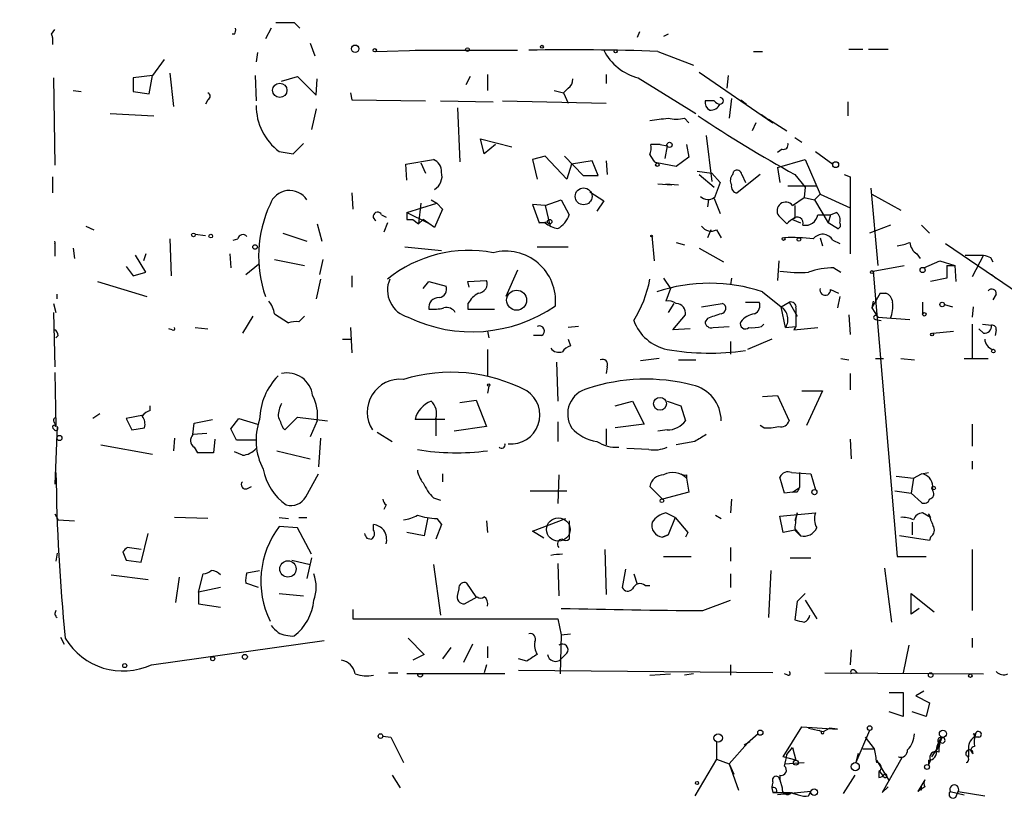
# Model space of a CAD drawing. Extents: x -345802 to 94554, y -214661 to 194182.
# Drawn here: x 254 to 326, y 131857 to 131915 of the extents above; entities that cross this region are included whole.
import ezdxf

# ---------------------------------------------------------------- set-up
doc = ezdxf.new("R2010")
doc.units = 0
doc.header["$MEASUREMENT"] = 0
doc.layers.add('MAIN', color=5, linetype='CONTINUOUS')

msp = doc.modelspace()

# ---------------------------------------------------------------- linework, layer by layer
at = {"layer": 'MAIN'}
for p, q in [((256.1167, 131913.7603), (256.3707, 131914.099)), ((272.288, 131914.1837), (271.8647, 131913.4217)), ((273.9813, 131914.607), (274.4047, 131914.1837)), ((299.3813, 131913.9297), (299.212, 131913.5063)), ((256.2013, 131913.5063), (256.2013, 131912.9983)), ((269.5787, 131913.7603), (269.4093, 131913.7603)), ((301.498, 131913.7603), (301.1593, 131913.591)), ((275.1667, 131913.083), (275.5053, 131912.1517)), ((279.9927, 131912.4903), (283.2947, 131912.575)), ((282.8713, 131912.575), (283.2947, 131912.575)), ((282.8713, 131912.575), (290.4067, 131912.575)), ((300.736, 131912.4903), (303.3607, 131911.4743)), ((307.7633, 131912.4903), (308.4407, 131912.4903)), ((314.7907, 131912.6597), (315.8067, 131912.6597)), ((316.23, 131912.6597), (317.6693, 131912.6597)), ((264.414, 131911.8977), (263.5673, 131910.7123)), ((271.272, 131912.4057), (271.1873, 131911.7283)), ((256.286, 131910.543), (256.3707, 131904.1083)), ((263.5673, 131910.7123), (262.128, 131910.543)), ((262.128, 131910.543), (262.128, 131909.527)), ((263.3133, 131909.3577), (263.5673, 131910.7123)), ((264.8373, 131910.8817), (265.0913, 131908.4263)), ((271.1027, 131910.7123), (271.1873, 131908.8497)), ((273.05, 131910.289), (274.2353, 131910.6277)), ((274.2353, 131910.6277), (275.59, 131909.273)), ((275.59, 131909.273), (275.6747, 131910.4583)), ((286.9353, 131910.6277), (286.5967, 131910.035)), ((288.2053, 131910.797), (288.2053, 131909.6117)), ((296.926, 131910.797), (296.926, 131910.1197)), ((299.2967, 131910.543), (303.53, 131907.9183)), ((303.784, 131910.9663), (309.2027, 131907.241)), ((305.9007, 131910.7123), (305.816, 131909.781)), ((257.7253, 131909.6117), (258.318, 131909.527)), ((293.116, 131909.6117), (293.7933, 131909.4423)), ((294.132, 131909.781), (293.7933, 131909.4423)), ((262.128, 131909.527), (263.3133, 131909.3577)), ((267.6313, 131908.9343), (267.462, 131908.5957)), ((278.13, 131909.4423), (278.2147, 131908.9343)), ((278.2147, 131908.9343), (283.6333, 131908.8497)), ((293.7933, 131909.4423), (294.132, 131908.6803)), ((306.1547, 131909.019), (305.9853, 131907.5797)), ((306.832, 131908.9343), (307.2553, 131908.5957)), ((275.59, 131908.257), (275.2513, 131906.733)), ((284.734, 131908.8497), (288.6287, 131908.765)), ((286.004, 131908.3417), (286.1733, 131904.3623)), ((289.306, 131908.8497), (296.926, 131908.6803)), ((304.8847, 131908.8497), (304.2073, 131908.8497)), ((314.706, 131908.765), (314.706, 131907.749)), ((260.4347, 131907.9183), (263.652, 131907.749)), ((302.6833, 131907.5797), (303.022, 131907.241)), ((308.356, 131907.8337), (309.2027, 131907.241)), ((308.864, 131907.495), (310.2187, 131906.6483)), ((307.9327, 131907.241), (307.6787, 131906.6483)), ((287.9513, 131904.955), (287.6973, 131906.0557)), ((287.6973, 131906.0557), (289.9833, 131905.463)), ((304.292, 131906.3097), (304.7153, 131902.923)), ((310.8113, 131906.1403), (311.3193, 131905.8017)), ((273.8967, 131904.955), (274.6587, 131905.717)), ((288.798, 131905.6323), (287.9513, 131904.955)), ((300.9053, 131905.6323), (300.228, 131905.6323)), ((300.9053, 131905.6323), (301.4133, 131905.5477)), ((300.9053, 131905.6323), (301.4133, 131905.5477)), ((301.4133, 131905.5477), (301.244, 131904.6163)), ((302.8527, 131905.6323), (303.022, 131904.701)), ((309.88, 131905.2937), (309.5413, 131905.0397)), ((272.8807, 131905.1243), (273.8967, 131904.955)), ((282.194, 131904.193), (284.226, 131904.5317)), ((292.4387, 131904.7857), (291.5073, 131904.5317)), ((291.5073, 131904.5317), (291.846, 131903.0923)), ((294.0473, 131903.0923), (292.4387, 131904.7857)), ((293.878, 131904.7857), (295.2327, 131903.3463)), ((303.022, 131904.701), (302.0907, 131904.0237)), ((309.5413, 131903.939), (311.5733, 131904.5317)), ((311.5733, 131904.5317), (312.674, 131901.9917)), ((312.3353, 131905.1243), (313.6053, 131904.193)), ((282.2787, 131903.0077), (282.194, 131904.193)), ((283.2947, 131904.2777), (283.6333, 131903.5157)), ((294.386, 131904.193), (294.0473, 131903.0923)), ((295.91, 131904.447), (294.386, 131904.193)), ((296.3333, 131903.3463), (295.91, 131904.447)), ((296.926, 131904.447), (297.0107, 131903.431)), ((300.482, 131904.3623), (300.6513, 131904.2777)), ((302.0907, 131904.0237), (300.6513, 131904.2777)), ((309.5413, 131903.939), (309.7107, 131902.8383)), ((256.2013, 131903.2617), (256.2013, 131902.0763)), ((295.2327, 131903.3463), (296.3333, 131903.3463)), ((303.6147, 131903.685), (304.7153, 131903.5157)), ((303.784, 131903.431), (304.8847, 131902.4997)), ((304.7153, 131903.5157), (305.308, 131902.8383)), ((306.2393, 131903.431), (306.324, 131903.685)), ((308.2713, 131903.431), (306.578, 131902.0763)), ((306.9167, 131903.431), (307.1707, 131902.8383)), ((310.8113, 131903.431), (311.5733, 131902.4997)), ((314.452, 131903.431), (314.8753, 131903.2617)), ((314.8753, 131903.2617), (314.8753, 131897.589)), ((300.736, 131902.7537), (301.752, 131902.669)), ((301.3287, 131902.7537), (302.26, 131902.669)), ((305.308, 131902.8383), (304.8847, 131901.653)), ((310.3033, 131902.5843), (312.42, 131902.5843)), ((311.5733, 131902.4997), (311.4887, 131901.7377)), ((316.3993, 131902.415), (316.9073, 131896.7423)), ((278.2147, 131902.0763), (278.2993, 131900.891)), ((295.7407, 131902.161), (296.7567, 131901.4837)), ((304.8847, 131901.653), (305.308, 131900.5523)), ((310.642, 131901.145), (311.4887, 131901.7377)), ((311.4887, 131901.7377), (312.2507, 131901.5683)), ((312.2507, 131901.5683), (312.674, 131901.9917)), ((312.674, 131901.9917), (314.8753, 131900.9757)), ((316.484, 131901.9917), (318.6007, 131900.8063)), ((282.2787, 131900.637), (284.48, 131901.3143)), ((283.2947, 131901.3143), (283.1253, 131899.7903)), ((284.0567, 131901.5683), (284.48, 131901.3143)), ((284.48, 131901.3143), (284.9033, 131900.891)), ((292.4387, 131901.145), (291.5073, 131901.2297)), ((291.5073, 131901.2297), (292.0153, 131899.875)), ((292.4387, 131901.145), (293.624, 131901.5683)), ((292.4387, 131901.145), (292.7773, 131899.7057)), ((293.624, 131901.5683), (294.2167, 131900.4677)), ((296.7567, 131901.4837), (296.2487, 131900.7217)), ((304.4613, 131901.5683), (304.3767, 131901.0603)), ((310.8113, 131901.145), (310.8113, 131900.2137)), ((312.2507, 131901.5683), (313.2667, 131899.875)), ((280.416, 131900.4677), (280.7547, 131900.2983)), ((282.2787, 131900.637), (283.8027, 131899.875)), ((284.9033, 131900.891), (284.3107, 131899.5363)), ((310.2187, 131899.7903), (309.626, 131900.383)), ((312.5047, 131900.4677), (313.436, 131900.4677)), ((313.436, 131900.4677), (313.2667, 131899.875)), ((313.436, 131900.4677), (313.8593, 131900.637)), ((258.6567, 131899.621), (259.2493, 131899.367)), ((275.6747, 131899.7903), (276.0133, 131898.5203)), ((280.8393, 131899.875), (280.5853, 131899.1977)), ((282.2787, 131900.129), (282.702, 131900.129)), ((282.702, 131900.129), (283.1253, 131899.7903)), ((283.464, 131900.129), (283.1253, 131899.7903)), ((284.3107, 131899.5363), (283.464, 131900.129)), ((292.0153, 131899.875), (292.608, 131899.9597)), ((292.4387, 131899.875), (292.0153, 131899.875)), ((310.642, 131900.129), (311.2347, 131899.875)), ((313.944, 131899.4517), (313.2667, 131899.875)), ((317.8387, 131899.7057), (316.3147, 131899.113)), ((320.1247, 131899.7057), (320.7173, 131899.113)), ((266.7, 131899.0283), (267.462, 131898.9437)), ((273.1347, 131899.113), (274.9127, 131898.5203)), ((300.482, 131897.081), (300.3127, 131898.9437)), ((304.6307, 131899.367), (304.3767, 131898.7743)), ((305.054, 131899.367), (305.3927, 131898.7743)), ((312.674, 131898.7743), (312.8433, 131898.1817)), ((256.3707, 131898.351), (256.3707, 131897.4197)), ((257.7253, 131898.0123), (257.81, 131897.2503)), ((264.8373, 131898.6897), (264.922, 131895.9803)), ((269.494, 131898.605), (269.8327, 131898.6897)), ((282.1093, 131898.097), (284.8187, 131897.843)), ((291.846, 131898.097), (294.132, 131898.097)), ((302.0907, 131898.4357), (302.6833, 131898.2663)), ((303.784, 131898.0123), (305.562, 131896.9963)), ((313.6053, 131898.605), (314.1133, 131898.351)), ((321.9027, 131898.351), (327.9987, 131894.2023)), ((263.0593, 131896.2343), (262.2973, 131897.5043)), ((263.0593, 131897.589), (262.89, 131897.081)), ((269.24, 131897.589), (269.3247, 131896.573)), ((319.786, 131897.589), (320.04, 131897.2503)), ((323.342, 131897.5043), (324.6967, 131897.5043)), ((324.6967, 131897.5043), (323.85, 131895.8957)), ((325.2047, 131897.335), (325.374, 131896.9963)), ((261.62, 131896.6577), (262.128, 131895.9803)), ((270.4253, 131896.065), (271.3567, 131896.827)), ((272.542, 131897.1657), (274.7433, 131896.7423)), ((276.098, 131897.1657), (275.844, 131896.065)), ((309.626, 131897.081), (309.5413, 131895.6417)), ((313.69, 131896.573), (314.198, 131896.2343)), ((316.5687, 131896.319), (318.8547, 131896.7423)), ((320.294, 131896.573), (321.4793, 131897.081)), ((321.4793, 131897.081), (322.58, 131896.7423)), ((321.9873, 131896.7423), (322.58, 131896.7423)), ((321.9873, 131896.7423), (321.9873, 131895.811)), ((322.58, 131896.7423), (322.6647, 131895.557)), ((262.128, 131895.9803), (263.0593, 131896.2343)), ((278.2147, 131895.9803), (278.2147, 131895.1337)), ((290.4067, 131896.4037), (289.56, 131894.4563)), ((316.5687, 131896.319), (318.3467, 131875.3217)), ((325.2893, 131896.065), (325.628, 131895.811)), ((259.5033, 131895.557), (263.144, 131894.4563)), ((275.9287, 131895.7263), (275.59, 131894.287)), ((283.464, 131895.049), (283.8873, 131895.557)), ((283.8873, 131895.557), (285.1573, 131895.2183)), ((286.766, 131895.557), (288.1207, 131895.6417)), ((286.8507, 131895.1337), (286.766, 131895.557)), ((301.1593, 131895.811), (301.6673, 131895.049)), ((306.1547, 131895.811), (306.07, 131895.303)), ((321.9873, 131895.811), (320.802, 131895.557)), ((256.54, 131894.287), (256.54, 131894.6257)), ((301.6673, 131895.049), (301.3287, 131894.1177)), ((308.4407, 131894.795), (309.7953, 131893.6943)), ((313.436, 131894.9643), (314.0287, 131894.7103)), ((314.1133, 131894.4563), (313.944, 131893.6097)), ((317.0767, 131894.7103), (316.484, 131893.6097)), ((317.0767, 131894.7103), (317.5, 131894.7103)), ((325.628, 131894.6257), (325.374, 131894.2023)), ((256.286, 131893.9483), (256.4553, 131893.271)), ((286.766, 131893.9483), (286.766, 131893.525)), ((301.9213, 131893.9483), (301.498, 131893.271)), ((303.9533, 131893.6943), (305.4773, 131893.9483)), ((307.1707, 131894.033), (308.1867, 131894.033)), ((309.7953, 131893.6943), (310.388, 131894.033)), ((310.134, 131892.1703), (309.7953, 131893.6943)), ((310.388, 131894.033), (310.9807, 131893.017)), ((316.5687, 131894.1177), (316.484, 131893.6097)), ((320.2093, 131894.033), (320.2093, 131893.1863)), ((321.818, 131893.8637), (322.4107, 131893.6943)), ((323.9347, 131893.6943), (323.85, 131892.9323)), ((256.286, 131893.271), (256.3707, 131889.2917)), ((270.9333, 131893.017), (270.1713, 131891.747)), ((272.542, 131893.1863), (273.558, 131892.509)), ((274.32, 131892.5937), (274.7433, 131893.017)), ((286.766, 131893.525), (288.7133, 131893.525)), ((301.8367, 131892.001), (302.768, 131893.1017)), ((310.896, 131893.6097), (310.896, 131892.255)), ((314.7907, 131893.1017), (314.8753, 131891.6623)), ((316.484, 131893.6097), (316.9073, 131892.9323)), ((316.9073, 131892.9323), (319.278, 131892.763)), ((294.894, 131892.255), (294.132, 131892.1703)), ((304.3767, 131892.8477), (304.2073, 131892.5937)), ((304.8, 131892.1703), (305.9853, 131892.255)), ((308.356, 131892.255), (308.5253, 131892.4243)), ((310.134, 131892.1703), (310.896, 131892.255)), ((310.896, 131892.255), (310.7267, 131892.001)), ((316.738, 131892.763), (317.1613, 131892.6783)), ((323.85, 131892.4243), (323.85, 131889.8843)), ((324.612, 131892.4243), (325.2893, 131892.3397)), ((256.6247, 131891.5777), (256.4553, 131891.4083)), ((265.0067, 131892.001), (264.7527, 131892.0857)), ((266.7, 131892.1703), (267.6313, 131892.0857)), ((278.13, 131892.1703), (278.2147, 131890.3077)), ((288.2053, 131891.9163), (288.29, 131891.4083)), ((292.1847, 131891.5777), (291.592, 131891.5777)), ((303.1067, 131892.0857), (301.8367, 131892.001)), ((310.7267, 131892.001), (312.5047, 131892.1703)), ((320.9713, 131891.747), (322.4953, 131891.9163)), ((324.6967, 131891.747), (324.358, 131892.0857)), ((325.628, 131892.001), (325.5433, 131891.5777)), ((277.5373, 131891.3237), (278.13, 131891.3237)), ((294.132, 131891.3237), (294.3013, 131890.8157)), ((306.07, 131891.1543), (306.07, 131890.223)), ((309.118, 131891.3237), (307.34, 131890.5617)), ((288.2053, 131890.5617), (288.2053, 131888.6143)), ((293.2853, 131889.6303), (293.37, 131886.7517)), ((300.8207, 131889.8843), (299.466, 131889.715)), ((302.26, 131889.7997), (303.53, 131889.7997)), ((314.198, 131889.8843), (314.7907, 131889.7997)), ((316.738, 131889.8843), (317.3307, 131889.8843)), ((318.6007, 131889.8843), (319.6167, 131889.7997)), ((323.2573, 131889.8843), (325.0353, 131889.8843)), ((256.3707, 131888.8683), (256.4553, 131884.889)), ((297.0107, 131889.2917), (296.926, 131888.7837)), ((314.8753, 131888.7837), (314.8753, 131887.5983)), ((288.29, 131887.8523), (288.2053, 131887.3443)), ((308.4407, 131887.0903), (309.5413, 131887.175)), ((309.5413, 131887.175), (310.388, 131885.3123)), ((311.3193, 131887.5137), (312.8433, 131887.5137)), ((312.8433, 131887.5137), (311.658, 131884.9737)), ((263.398, 131886.0743), (263.398, 131886.413)), ((286.1733, 131886.667), (287.3587, 131886.8363)), ((287.3587, 131886.8363), (288.1207, 131884.889)), ((297.6033, 131886.413), (298.8733, 131886.7517)), ((298.8733, 131886.7517), (299.72, 131885.0583)), ((301.4133, 131886.7517), (302.4293, 131886.413)), ((302.4293, 131886.413), (302.768, 131885.3123)), ((259.6727, 131885.8203), (259.1647, 131885.4817)), ((262.89, 131885.7357), (261.62, 131885.4817)), ((256.3707, 131885.143), (256.4553, 131884.889)), ((261.62, 131885.4817), (262.0433, 131884.635)), ((266.5307, 131884.2963), (266.6153, 131885.143)), ((266.6153, 131885.143), (267.97, 131885.397)), ((269.3247, 131884.7197), (269.9173, 131885.4817)), ((269.9173, 131885.4817), (271.272, 131885.0583)), ((273.304, 131884.635), (274.2353, 131885.5663)), ((274.2353, 131885.5663), (276.4367, 131885.3123)), ((275.6747, 131885.3123), (275.1667, 131884.127)), ((285.0727, 131885.397), (282.8713, 131885.397)), ((284.3953, 131885.4817), (284.3953, 131884.2117)), ((293.37, 131885.2277), (293.37, 131883.7883)), ((299.72, 131885.0583), (297.6033, 131884.8043)), ((308.5253, 131884.8043), (308.2713, 131884.9737)), ((323.85, 131885.0583), (323.85, 131883.4497)), ((256.54, 131884.889), (256.3707, 131880.6557)), ((262.0433, 131884.635), (262.9747, 131884.8043)), ((267.5467, 131884.381), (266.5307, 131884.2963)), ((269.748, 131883.873), (269.3247, 131884.7197)), ((273.1347, 131884.8043), (273.304, 131884.635)), ((280.0773, 131884.4657), (281.178, 131883.7883)), ((288.1207, 131884.889), (285.75, 131884.5503)), ((296.926, 131884.7197), (296.926, 131883.5343)), ((301.4133, 131884.635), (300.736, 131884.5503)), ((259.7573, 131883.5343), (263.5673, 131882.857)), ((265.176, 131884.0423), (265.0913, 131883.111)), ((268.1393, 131883.9577), (268.0547, 131882.9417)), ((271.1873, 131883.873), (269.748, 131883.873)), ((275.9287, 131884.0423), (275.7593, 131881.9257)), ((303.4453, 131883.7883), (302.0907, 131883.5343)), ((314.8753, 131883.9577), (314.96, 131882.5183)), ((266.6153, 131883.365), (266.8693, 131882.9417)), ((266.7, 131883.2803), (266.8693, 131882.9417)), ((268.0547, 131882.9417), (266.8693, 131882.9417)), ((270.1713, 131882.7723), (269.5787, 131883.0263)), ((272.7113, 131883.111), (275.1667, 131882.5183)), ((300.0587, 131883.1957), (298.45, 131883.2803)), ((323.85, 131882.349), (323.85, 131881.7563)), ((274.828, 131879.7243), (275.7593, 131881.4177)), ((284.9033, 131881.4177), (284.9033, 131880.825)), ((310.5573, 131881.5023), (311.9967, 131881.4177)), ((311.15, 131881.5023), (311.15, 131880.4017)), ((311.9967, 131881.4177), (312.3353, 131880.2323)), ((319.532, 131881.079), (320.1247, 131881.4177)), ((320.1247, 131881.4177), (320.6327, 131881.5023)), ((293.4547, 131881.333), (293.37, 131879.2163)), ((302.8527, 131881.333), (302.8527, 131881.079)), ((302.8527, 131881.079), (303.022, 131880.063)), ((310.0493, 131879.9783), (309.7107, 131881.1637)), ((318.262, 131881.2483), (319.532, 131881.079)), ((319.532, 131881.079), (319.3627, 131879.9783)), ((270.51, 131880.317), (270.8487, 131880.4863)), ((291.338, 131880.1477), (294.0473, 131880.1477)), ((300.1433, 131880.4863), (300.3973, 131880.2323)), ((300.1433, 131880.4863), (301.0747, 131879.555)), ((303.022, 131880.063), (301.0747, 131879.555)), ((310.642, 131880.063), (310.0493, 131879.9783)), ((310.642, 131880.063), (311.15, 131880.4017)), ((310.9807, 131880.063), (310.642, 131880.063)), ((318.1773, 131880.1477), (319.3627, 131879.9783)), ((319.3627, 131879.9783), (320.1247, 131879.301)), ((320.9713, 131880.1477), (320.9713, 131880.4863)), ((284.226, 131879.6397), (284.734, 131879.4703)), ((306.1547, 131879.555), (306.07, 131878.539)), ((256.3707, 131878.4543), (256.6247, 131878.031)), ((280.7547, 131879.1317), (280.5853, 131878.793)), ((302.006, 131878.2003), (301.3287, 131878.539)), ((309.7107, 131878.285), (312.3353, 131878.539)), ((310.9807, 131878.539), (310.8113, 131877.9463)), ((320.802, 131878.2003), (320.2093, 131878.539)), ((320.6327, 131878.4543), (320.802, 131878.2003)), ((256.6247, 131878.031), (257.81, 131877.9463)), ((267.6313, 131878.1157), (265.176, 131878.2003)), ((272.8807, 131878.2003), (273.558, 131878.1157)), ((274.32, 131878.2003), (274.9127, 131878.2003)), ((283.8027, 131878.2003), (283.5487, 131876.8457)), ((284.48, 131878.1157), (284.8187, 131877.6923)), ((288.1207, 131877.9463), (288.2053, 131877.0997)), ((291.5073, 131877.1843), (293.9627, 131878.1157)), ((294.2167, 131877.9463), (294.2167, 131876.5917)), ((302.006, 131878.2003), (301.498, 131876.9303)), ((302.006, 131878.2003), (302.9373, 131877.0997)), ((304.9693, 131878.3697), (305.3927, 131878.1157)), ((309.9647, 131877.0997), (309.7107, 131878.285)), ((319.4473, 131877.8617), (319.4473, 131876.9303)), ((262.7207, 131874.8983), (263.2287, 131877.015)), ((274.2353, 131877.4383), (272.8807, 131877.523)), ((275.2513, 131875.491), (274.2353, 131877.4383)), ((279.8233, 131877.269), (279.8233, 131877.6923)), ((283.5487, 131876.8457), (282.2787, 131877.0997)), ((284.8187, 131877.6923), (284.3953, 131876.5917)), ((292.354, 131876.6763), (291.5073, 131877.1843)), ((302.9373, 131877.0997), (302.768, 131876.761)), ((310.8113, 131877.269), (309.9647, 131877.0997)), ((310.8113, 131877.3537), (311.2347, 131876.8457)), ((310.8113, 131877.269), (311.2347, 131876.8457)), ((279.3153, 131876.6763), (279.654, 131876.5917)), ((301.498, 131876.9303), (301.0747, 131876.761)), ((301.0747, 131876.761), (301.498, 131876.9303)), ((320.7173, 131876.507), (318.516, 131876.8457)), ((320.802, 131876.761), (320.7173, 131876.507)), ((256.54, 131875.5757), (256.4553, 131874.983)), ((261.366, 131875.6603), (261.62, 131875.0677)), ((262.7207, 131875.8297), (261.7047, 131875.999)), ((296.8413, 131875.8297), (296.926, 131872.5277)), ((306.07, 131875.999), (306.07, 131874.983)), ((323.85, 131875.8297), (323.85, 131871.3423)), ((261.62, 131875.0677), (262.7207, 131874.8983)), ((273.812, 131875.0677), (275.1667, 131874.729)), ((275.2513, 131875.237), (274.9127, 131873.713)), ((301.1593, 131875.3217), (303.1913, 131875.3217)), ((310.4727, 131875.237), (311.9967, 131875.237)), ((318.3467, 131875.3217), (320.4633, 131875.3217)), ((270.51, 131874.1363), (271.4413, 131874.3057)), ((284.226, 131874.729), (284.734, 131871.0037)), ((293.37, 131874.8137), (293.4547, 131872.443)), ((298.3653, 131874.3903), (298.1113, 131873.0357)), ((309.0333, 131874.3057), (308.864, 131870.8343)), ((317.4153, 131874.475), (317.9233, 131870.4957)), ((260.5193, 131873.967), (263.2287, 131873.6283)), ((265.5147, 131873.7977), (265.2607, 131871.935)), ((266.954, 131872.697), (267.2927, 131874.0517)), ((271.3567, 131873.0357), (270.4253, 131873.3743)), ((287.3587, 131872.3583), (286.6813, 131873.3743)), ((298.958, 131874.0517), (299.212, 131873.2897)), ((306.07, 131874.0517), (306.07, 131873.0357)), ((268.5627, 131873.0357), (266.954, 131872.697)), ((266.954, 131872.697), (266.954, 131871.8503)), ((286.0887, 131872.951), (286.004, 131872.5277)), ((299.8047, 131873.205), (300.1433, 131873.205)), ((272.8807, 131872.6123), (274.6587, 131872.443)), ((286.512, 131871.8503), (287.4433, 131872.3583)), ((304.038, 131871.3423), (306.07, 131872.1043)), ((310.9807, 131872.0197), (310.8113, 131870.665)), ((311.5733, 131872.6123), (310.9807, 131872.0197)), ((311.5733, 131872.1043), (312.42, 131870.7497)), ((319.3627, 131871.0883), (319.3627, 131872.6123)), ((319.3627, 131872.6123), (321.056, 131871.2577)), ((266.954, 131871.8503), (268.5627, 131871.5963)), ((278.2993, 131871.427), (278.2993, 131870.7497)), ((319.9553, 131871.5117), (319.3627, 131871.0883)), ((278.2993, 131870.7497), (293.37, 131870.7497)), ((293.37, 131870.7497), (293.624, 131869.5643)), ((256.794, 131869.395), (257.048, 131868.887)), ((263.4827, 131867.363), (276.1827, 131869.141)), ((282.3633, 131869.3103), (283.5487, 131868.125)), ((293.624, 131869.5643), (293.5393, 131866.6857)), ((293.624, 131869.5643), (294.3013, 131869.649)), ((323.85, 131869.3103), (323.85, 131868.633)), ((285.496, 131868.633), (284.9033, 131867.7863)), ((287.1047, 131868.887), (286.4273, 131867.5323)), ((288.2053, 131868.7177), (288.2053, 131867.871)), ((314.96, 131868.4637), (314.8753, 131867.363)), ((319.1933, 131868.8023), (318.77, 131866.7703)), ((283.5487, 131868.125), (282.702, 131867.7017)), ((291.084, 131867.617), (290.4913, 131867.7863)), ((294.0473, 131868.2097), (293.624, 131867.7863)), ((288.1207, 131867.363), (287.9513, 131866.7703)), ((309.2027, 131866.7703), (290.4913, 131866.9397)), ((306.07, 131867.363), (306.07, 131866.601)), ((315.214, 131866.9397), (315.3833, 131866.7703)), ((280.924, 131866.7703), (281.6013, 131866.7703)), ((289.4753, 131866.6857), (282.2787, 131866.6857)), ((283.0407, 131866.6857), (283.464, 131866.6857)), ((300.1433, 131866.601), (301.6673, 131866.6857)), ((303.3607, 131866.6857), (302.6833, 131866.601)), ((310.3033, 131866.601), (310.0493, 131866.6857)), ((313.0127, 131866.7703), (324.6967, 131866.6857)), ((320.294, 131865.4157), (319.7013, 131865.077)), ((317.754, 131865.331), (318.77, 131865.331)), ((318.77, 131865.331), (318.77, 131863.553)), ((319.7013, 131865.077), (320.7173, 131864.569)), ((320.7173, 131864.569), (320.4633, 131863.553)), ((318.77, 131863.553), (317.754, 131863.8917)), ((320.4633, 131863.553), (319.4473, 131863.8917)), ((309.9647, 131860.5897), (311.3193, 131862.791)), ((311.3193, 131862.791), (313.944, 131862.6217)), ((311.8273, 131862.7063), (312.928, 131862.4523)), ((312.7587, 131862.4523), (312.5893, 131862.537)), ((312.928, 131862.4523), (313.3513, 131862.7063)), ((313.944, 131862.6217), (313.3513, 131862.7063)), ((316.3147, 131862.537), (315.2987, 131860.1663)), ((280.5007, 131862.1137), (281.0933, 131862.029)), ((281.0933, 131862.029), (282.0247, 131860.1663)), ((308.102, 131862.283), (307.34, 131861.6057)), ((315.976, 131862.029), (316.6533, 131861.1823)), ((321.6487, 131862.029), (321.2253, 131861.0977)), ((323.9347, 131862.283), (324.104, 131862.283)), ((324.0193, 131862.029), (324.104, 131862.283)), ((324.358, 131862.029), (324.0193, 131862.029)), ((305.054, 131861.6903), (305.054, 131860.4203)), ((307.34, 131861.6057), (305.9853, 131860.0817)), ((307.5093, 131861.6903), (307.086, 131861.4363)), ((310.2187, 131860.759), (310.642, 131861.267)), ((310.642, 131861.267), (310.896, 131860.3357)), ((315.8067, 131861.1823), (316.6533, 131861.1823)), ((320.8867, 131860.5897), (321.2253, 131861.0977)), ((321.4793, 131861.521), (321.2253, 131861.0977)), ((323.596, 131861.0977), (323.596, 131860.5897)), ((305.054, 131860.4203), (303.4453, 131857.711)), ((305.054, 131860.4203), (305.9853, 131860.0817)), ((310.896, 131860.3357), (309.9647, 131860.5897)), ((315.468, 131860.8437), (315.2987, 131860.1663)), ((316.8227, 131860.3357), (317.754, 131858.8117)), ((318.6853, 131860.505), (317.246, 131857.965)), ((318.4313, 131860.5897), (318.6853, 131860.505)), ((320.802, 131860.3357), (320.6327, 131859.997)), ((320.6327, 131860.3357), (320.6327, 131859.997)), ((305.9853, 131860.0817), (306.6627, 131858.1343)), ((305.9853, 131860.0817), (306.324, 131859.3197)), ((310.0493, 131860.0817), (311.4887, 131860.1663)), ((281.178, 131859.235), (281.7707, 131858.3037)), ((309.7107, 131859.235), (309.7107, 131858.8963)), ((309.7107, 131858.8963), (309.88, 131858.3037)), ((309.7107, 131858.8963), (309.88, 131858.3037)), ((309.7107, 131858.8963), (309.88, 131858.3037)), ((315.214, 131859.235), (314.3673, 131857.8803)), ((316.992, 131859.5737), (317.3307, 131859.1503)), ((316.992, 131859.489), (316.992, 131859.0657)), ((320.3787, 131858.8963), (319.8707, 131858.0497)), ((309.118, 131858.3037), (309.2027, 131857.965)), ((317.246, 131857.965), (317.6693, 131858.3883)), ((320.3787, 131858.3883), (319.8707, 131858.0497)), ((320.1247, 131858.1343), (320.1247, 131858.3883)), ((309.4567, 131857.965), (309.2027, 131857.965)), ((309.2027, 131857.965), (310.4727, 131857.965)), ((311.9967, 131858.0497), (309.5413, 131857.7957)), ((310.4727, 131857.965), (311.0653, 131857.7957)), ((310.5573, 131857.965), (311.0653, 131857.7957)), ((311.8273, 131857.711), (311.9967, 131858.0497)), ((322.2413, 131858.0497), (323.2573, 131857.7957)), ((322.6647, 131857.6263), (322.834, 131858.0497)), ((322.834, 131858.0497), (324.7813, 131857.711))]:
    msp.add_line(p, q, dxfattribs=at)
for centre, radius in [((-141380.3811, -10239.6063), 204421.4697), ((278.4686, 131912.6809), 0.2751), ((279.9079, 131912.575), 0.1197), ((286.7236, 131912.6174), 0.1338), ((292.2058, 131912.829), 0.1058), ((297.6245, 131912.4904), 0.1058), ((272.9217, 131909.6217), 0.5273), ((301.5932, 131905.6112), 0.1907), ((300.6936, 131904.1507), 0.1338), ((313.817, 131904.1507), 0.2158), ((295.2737, 131901.8227), 0.621), ((292.7773, 131899.9597), 0.1693), ((266.573, 131898.986), 0.1338), ((267.8429, 131898.9014), 0.1338), ((300.2703, 131898.9014), 0.0598), ((309.9858, 131898.6897), 0.1058), ((311.1076, 131898.6474), 0.1338), ((271.1026, 131898.097), 0.1693), ((320.2093, 131896.4037), 0.1893), ((316.484, 131896.2555), 0.1058), ((290.3463, 131894.1812), 0.7369), ((321.6486, 131893.8637), 0.1693), ((320.3363, 131893.1441), 0.1338), ((320.9078, 131891.6624), 0.1058), ((325.4163, 131890.4347), 0.1338), ((288.2899, 131887.937), 0.0846), ((300.8978, 131886.5601), 0.4728), ((256.7093, 131884.0424), 0.1893), ((312.2506, 131880.063), 0.1893), ((321.0136, 131880.3594), 0.1338), ((301.0323, 131879.428), 0.1338), ((273.5228, 131874.4132), 0.5997), ((267.9911, 131867.8076), 0.1496), ((270.3547, 131867.9416), 0.1839), ((261.5141, 131867.2995), 0.1496), ((320.802, 131866.6011), 0.1693), ((323.723, 131866.5587), 0.1338), ((308.2713, 131862.3677), 0.1893), ((316.3146, 131862.7064), 0.1693), ((321.7051, 131862.2831), 0.2601), ((280.3313, 131862.1137), 0.1693), ((305.1704, 131861.9761), 0.3085), ((310.8875, 131860.1579), 0.178), ((315.2563, 131859.8701), 0.2993), ((320.5338, 131859.8418), 0.1839), ((303.6146, 131858.6635), 0.1058), ((312.2295, 131857.9862), 0.2413)]:
    msp.add_circle(centre, radius, dxfattribs=at)
at = {"layer": 'MAIN', "color": 5}
msp.add_circle((293.4123, 131877.3114), 0.8616, dxfattribs=at)
at = {"layer": 'MAIN'}
for centre, radius, start, end in [((269.1978, 131914.0566), 0.4825, 322.120851, 15.271781), ((273.304, 132253.2567), 338.6504, 269.885409, 270.114592), ((255.9052, 131913.5488), 0.2991, 351.831975, 45), ((294.3769, 131731.4161), 181.1858, 87.98867, 90.987814), ((300.228, 131914.3107), 3.8811, 206.565711, 256.115928), ((293.7934, 131910.3737), 0.6826, 299.738635, 7.11981), ((267.5256, 131909.1883), 0.2751, 292.594233, 67.405767), ((305.3079, 131908.8496), 0.2434, 270.023549, 89.97646), ((275.3359, 131908.4686), 4.1488, 179.414439, 233.715945), ((304.8846, 131908.765), 0.6826, 172.87186, 240.261365), ((304.6096, 131908.9553), 0.7856, 265.356285, 332.756461), ((305.3503, 131909.1459), 0.5518, 212.463229, 265.603684), ((258.4737, 132246.1454), 341.2885, 277.013024, 277.242223), ((302.0907, 131909.5691), 2.0758, 253.409678, 286.587676), ((356.508, 131986.712), 94.9943, 236.226274, 241.246204), ((298.6631, 131905.4205), 1.5792, 339.609571, 7.70781), ((309.9789, 131905.6181), 0.3391, 253.045081, 16.954919), ((283.8668, 131903.6488), 0.9532, 357.08326, 67.861488), ((427.301, 131989.2835), 152.6259, 213.578058, 213.807262), ((283.7176, 131903.3041), 1.1402, 301.34381, 15.056358), ((306.687, 131902.9956), 0.6245, 135.797976, 211.531771), ((306.5357, 131903.3604), 0.3875, 10.497939, 123.11188), ((306.5968, 131902.5372), 0.4613, 163.399492, 267.664214), ((273.6411, 131900.7341), 1.5208, 33.265832, 160.981272), ((304.4271, 131902.3849), 0.7927, 225.214667, 305.262058), ((280.3524, 131897.4272), 8.9926, 154.985493, 199.291279), ((310.134, 131900.764), 0.635, 36.869898, 216.869898), ((280.1197, 131900.3406), 0.3224, 23.217258, 246.799076), ((409.2786, 131900.383), 127.0002, 179.885409, 180.114592), ((292.4315, 131901.0946), 1.8921, 299.736994, 340.650503), ((311.1503, 131899.1128), 1.1519, 107.115163, 143.973724), ((310.9845, 131899.8481), 0.443, 341.25013, 140.643246), ((311.5733, 131900.6371), 0.9467, 259.69786, 349.691906), ((313.4782, 131900.0866), 0.6695, 341.573171, 55.301057), ((293.8109, 131901.6578), 2.2497, 232.414948, 258.698059), ((304.6456, 131900.109), 0.847, 215.179884, 298.828576), ((313.9229, 131899.7056), 0.2548, 274.750569, 41.659678), ((270.2094, 131898.6219), 0.3828, 38.264816, 169.79691), ((310.5998, 131886.0254), 12.7608, 82.95, 92.472507), ((312.857, 131898.1613), 0.8699, 30.665567, 142.595259), ((256.2227, 131898.4357), 0.1705, 330.217611, 29.753219), ((317.7962, 131902.0346), 3.892, 278.131352, 292.378774), ((320.379, 131898.5205), 1.1043, 184.404277, 237.518859), ((286.838, 131888.2841), 9.5588, 79.20272, 128.870153), ((289.5315, 131894.1026), 3.6834, 354.959919, 104.187526), ((367.2782, 132024.427), 133.8752, 251.45383, 251.682999), ((313.7136, 131891.1517), 5.4213, 90.249418, 110.361348), ((311.2354, 131907.9317), 11.7124, 262.520084, 272.896752), ((282.917, 131894.9261), 2.0693, 157.250424, 254.479446), ((284.5594, 131895.0013), 0.6361, 278.12628, 19.947705), ((287.5139, 131895.3736), 0.6634, 271.217773, 23.837087), ((291.7413, 131897.2392), 8.5371, 327.707422, 349.79246), ((304.546, 131883.1802), 12.2504, 71.462555, 108.537445), ((284.6111, 131893.6398), 0.7329, 87.012277, 189.012459), ((288.8397, 131892.6366), 2.4537, 122.315026, 147.684974), ((313.0465, 131894.9305), 0.3909, 162.35305, 4.959584), ((317.1979, 131893.9545), 0.8139, 5.534773, 68.212969), ((325.297, 131894.6718), 0.3342, 352.071139, 141.53563), ((270.2352, 131892.6998), 2.3575, 11.90906, 36.972457), ((287.058, 131902.6228), 10.7678, 244.151475, 304.782955), ((301.4814, 131893.0061), 1.122, 57.11014, 97.821741), ((302.0414, 131893.2147), 0.7353, 351.160239, 86.155342), ((305.3398, 131893.5779), 0.3951, 277.693333, 69.634052), ((307.594, 131893.779), 0.6448, 293.197424, 23.197424), ((309.2028, 131892.763), 1.1038, 327.523632, 57.535178), ((310.5149, 131893.6688), 0.3857, 351.184936, 109.210121), ((315.8477, 131893.7368), 2.1805, 335.936395, 7.807178), ((284.1836, 131896.8691), 3.3572, 264.936598, 283.863223), ((285.1995, 131892.9109), 0.7301, 29.54925, 106.839054), ((389.5346, 131639.0172), 267.7346, 108.316967, 108.54615), ((308.0969, 131891.5922), 1.6134, 98.874409, 141.62915), ((316.7591, 131892.9112), 0.1497, 8.103038, 261.896962), ((274.1086, 131891.0255), 1.5824, 82.322568, 110.362373), ((292.0153, 131891.9164), 0.3786, 296.571817, 116.565051), ((302.1005, 131893.8413), 3.3508, 200.308884, 258.16559), ((304.6683, 131892.6125), 0.4614, 182.33528, 286.58506), ((307.1707, 131892.4413), 0.3714, 155.774365, 313.145356), ((307.6783, 131894.5441), 2.3873, 263.902053, 286.491663), ((324.7109, 131892.3254), 0.5786, 268.593643, 1.416257), ((325.3316, 131892.0433), 0.2994, 351.878017, 98.121983), ((256.0738, 131891.535), 0.5525, 4.432107, 57.497791), ((265.0914, 131892.0857), 0.1196, 225, 45), ((294.6403, 131889.7148), 1.1519, 107.115163, 143.973724), ((325.599, 131891.3482), 0.8181, 181.716188, 254.035363), ((293.4547, 131891.0838), 0.7367, 216.432795, 290.169164), ((304.5587, 131908.6469), 18.3567, 260.133739, 278.180467), ((296.6508, 131889.4398), 0.3892, 337.632677, 112.367323), ((276.1605, 131885.3037), 4.7202, 135.462641, 178.867393), ((273.4618, 131886.9403), 1.8888, 7.137809, 102.592637), ((285.5199, 131876.8673), 12.0127, 62.4072, 106.915332), ((281.7817, 131885.9454), 2.4271, 84.253938, 212.676506), ((299.8558, 131874.7028), 13.669, 75.509727, 108.267006), ((302.6949, 131885.3025), 2.6978, 0.208131, 77.561261), ((272.7114, 131885.7356), 2.9934, 351.870439, 28.741528), ((289.939, 131885.729), 2.1204, 264.32436, 57.317214), ((296.0266, 131885.8122), 1.9255, 103.678262, 211.56442), ((275.0529, 131885.5358), 2.2598, 152.413275, 177.077961), ((284.7648, 131884.9361), 1.9488, 111.306222, 166.319582), ((283.2736, 131885.8628), 1.1846, 341.234696, 48.620707), ((263.736, 131884.9744), 1.1506, 107.082228, 143.983609), ((256.3283, 131884.8467), 0.1339, 18.421413, 251.578587), ((256.5188, 131885.3335), 0.2413, 105.257201, 232.137512), ((262.043, 131885.0582), 0.9657, 344.75633, 37.8703), ((275.7134, 131883.8658), 4.5382, 160.281377, 207.699445), ((484.6531, 131969.9078), 227.997, 201.688003, 201.917172), ((301.4132, 131886.3287), 1.6937, 270.003383, 323.121983), ((309.7853, 131885.4998), 0.6312, 255.382563, 342.71908), ((256.4412, 131884.762), 0.1609, 195.245747, 52.11877), ((266.972, 131883.8669), 0.6157, 135.783022, 234.598617), ((296.7006, 131886.8323), 3.0774, 221.224107, 261.555773), ((430.8796, 131672.3491), 246.8725, 120.848186, 121.077349), ((308.8216, 131888.1484), 3.3572, 264.936598, 283.863223), ((289.2383, 131883.5343), 0.2517, 222.262972, 19.666075), ((297.695, 131886.0165), 2.6565, 237.012843, 273.502741), ((270.0725, 131884.2398), 1.4709, 273.851648, 319.281668), ((285.9055, 131900.3818), 17.4232, 260.536218, 277.584951), ((300.4397, 131885.651), 2.4847, 261.179503, 293.068998), ((402.3456, 131883.4933), 145.9039, 180.781881, 185.578407), ((275.7625, 131882.5219), 4.1386, 190.660476, 235.000494), ((284.908, 131881.9584), 1.8892, 188.728869, 220.149625), ((301.8373, 131880.0814), 1.4234, 44.493374, 118.444698), ((302.7257, 131881.799), 0.483, 232.140624, 285.244715), ((310.3032, 131880.9099), 0.6446, 66.783902, 156.811914), ((320.0054, 131880.4588), 0.9663, 1.630819, 82.908079), ((270.4041, 131880.6133), 0.3147, 137.717737, 289.667298), ((286.9495, 131882.3394), 3.8348, 204.645014, 224.748556), ((301.1612, 131880.2978), 1.0352, 90.10516, 169.508523), ((395.7103, 131837.9224), 94.6305, 153.3271, 153.556364), ((320.6467, 131879.936), 0.3875, 280.497939, 33.11188), ((273.7529, 131880.2914), 1.2155, 252.565274, 332.188989), ((281.0509, 131879.5973), 0.5518, 184.396316, 237.536771), ((320.3364, 131879.6255), 0.3874, 236.880041, 349.51391), ((301.6669, 131876.9311), 1.6431, 101.878242, 145.50333), ((317.7174, 131876.9715), 6.9167, 166.901446, 176.832347), ((313.5364, 131878.0778), 1.2866, 158.994142, 209.805089), ((320.2878, 131877.7289), 0.8139, 95.534773, 158.212969), ((532.4518, 131962.6809), 227.9505, 201.68448, 201.913663), ((281.7289, 131880.6115), 2.5974, 276.539213, 300.334241), ((284.7002, 131883.5685), 5.4572, 252.296487, 267.687486), ((301.1445, 131877.6234), 0.8653, 164.013673, 265.372743), ((318.7762, 131876.5196), 1.6898, 63.431916, 95.961266), ((278.194, 131873.5002), 6.6644, 142.869947, 205.984858), ((363.9156, 131919.1756), 94.6752, 206.443694, 206.672849), ((279.3999, 131877.015), 0.4937, 300.975698, 30.959776), ((279.4189, 131876.0669), 1.675, 45.863544, 76.028469), ((279.3995, 131876.5492), 1.3872, 347.671, 31.258436), ((311.4747, 131877.8475), 1.0301, 256.527631, 336.593253), ((320.4826, 131877.2651), 0.5968, 302.358529, 35.03213), ((293.6805, 131876.253), 0.3399, 85.240558, 228.363661), ((293.9627, 131876.9302), 0.4232, 233.116564, 306.883436), ((346.2103, 131791.1547), 119.7487, 134.885409, 135.114591), ((293.9316, 131868.9883), 6.5065, 91.96322, 99.461743), ((267.2339, 131875.0072), 0.9573, 273.521453, 312.879217), ((267.8216, 131873.3315), 0.9763, 40.613389, 86.258927), ((271.9935, 131873.5857), 1.5824, 159.637627, 187.677432), ((272.8372, 131873.078), 2.7609, 339.348985, 20.651015), ((286.512, 131872.9848), 0.4247, 66.507351, 184.565314), ((298.5193, 131873.2358), 0.4544, 206.125234, 321.182635), ((299.4343, 131872.7286), 0.6035, 52.135009, 158.374896), ((271.7012, 131872.4372), 3.7344, 307.630613, 354.885582), ((286.4637, 131872.3432), 0.4953, 158.132005, 275.59663), ((287.6973, 131872.6973), 0.4236, 233.157154, 306.842846), ((287.6046, 131871.842), 0.6219, 344.996181, 56.118291), ((256.7232, 131871.1259), 0.3444, 141.069967, 237.860584), ((311.1501, 132628.754), 757.4451, 268.6741466, 269.4620082), ((353.4764, 132039.9361), 174.5652, 255.853161, 256.082336), ((311.2558, 131871.1201), 0.6664, 290.455419, 349.941222), ((399.5419, 131996.9876), 179.6053, 224.885409, 225.114592), ((261.3959, 131871.8852), 4.9805, 211.131259, 294.771284), ((273.8803, 131871.9012), 2.4236, 243.423319, 272.388405), ((291.3464, 131869.268), 0.3922, 327.34287, 103.731538), ((293.1585, 131868.8446), 1.4968, 171.869356, 208.73449), ((293.7087, 131868.4637), 0.4233, 323.124688, 126.875312), ((277.2832, 131866.5162), 1.1976, 8.136869, 81.863131), ((418.4649, 131677.3712), 228.9527, 123.575483, 123.804666), ((293.2007, 131868.2096), 0.5987, 188.123335, 315), ((310.3457, 131866.728), 0.1339, 251.537987, 71.578587), ((315.087, 131866.8127), 0.1796, 45, 225), ((326.1784, 131867.4055), 0.7785, 225.005204, 292.37413), ((279.3128, 131869.3106), 2.7573, 252.173551, 280.669694), ((283.2523, 131866.6857), 0.2117, 180, 0), ((312.8433, 131862.3888), 0.1059, 143.108436, 36.859073), ((317.7028, 131862.4017), 1.9176, 317.153471, 356.451064), ((322.6549, 131861.0096), 1.4323, 134.626632, 176.473571), ((321.5958, 131861.7644), 0.2698, 78.694232, 244.422546), ((323.6223, 131860.9939), 2.2286, 152.324201, 181.686801), ((321.6486, 131861.8173), 0.2117, 216.875312, 89.972935), ((324.4284, 131861.2812), 0.8524, 118.681808, 192.43184), ((323.85, 131862.1137), 0.1893, 333.421413, 63.421413), ((326.3931, 131861.6053), 2.3873, 163.508337, 186.097947), ((324.3157, 131862.2407), 0.2159, 281.299523, 168.700477), ((570.7378, 131903.0243), 257.5067, 189.351396, 189.580579), ((318.6007, 131861.0695), 0.5088, 250.553719, 3.177331), ((320.6342, 131860.946), 0.6103, 269.859178, 14.393754), ((323.6595, 131860.8225), 0.276, 4.405074, 212.480746), ((324.0278, 131861.0892), 0.2626, 91.854644, 249.231967), ((304.838, 131861.3952), 5.4182, 344.116047, 353.256803), ((321.183, 131860.5473), 0.4359, 60.941566, 209.046943), ((323.3419, 131860.4203), 0.2678, 288.462013, 71.537987), ((309.8059, 131859.6107), 0.3876, 255.780898, 51.095458), ((316.8162, 131859.8049), 0.3615, 299.096166, 88.969611), ((309.4339, 131858.8801), 0.2773, 3.349473, 213.512416), ((316.9497, 131859.6159), 0.5518, 274.396316, 327.536771), ((317.4577, 131859.1927), 0.1339, 198.462013, 108.462013), ((320.8017, 131858.6423), 0.4934, 149.016328, 210.983672), ((309.9218, 131858.346), 0.8138, 152.084062, 207.915938), ((309.2449, 131858.0919), 0.2469, 329.072061, 120.927939), ((310.2557, 131858.2084), 0.3876, 165.766569, 321.095458), ((322.5377, 131858.1927), 0.3291, 334.237162, 205.755271), ((311.6155, 131859.2759), 1.5791, 249.609571, 277.70781), ((320.04, 131857.9651), 0.1893, 63.407865, 153.448488), ((322.453, 131857.838), 0.2994, 135, 315)]:
    msp.add_arc(centre, radius, start, end, dxfattribs=at)

doc.saveas('drawing.dxf')
